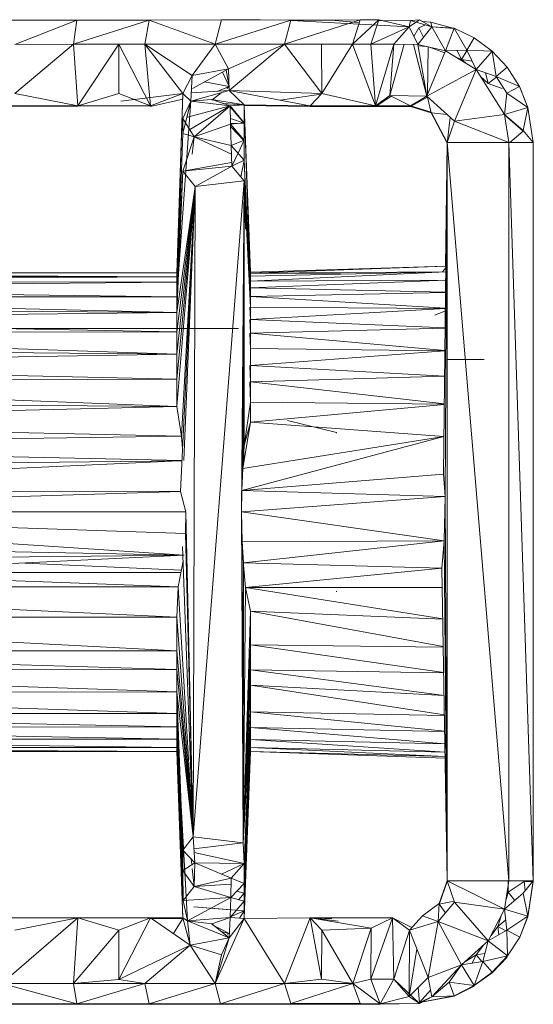
# Model space of a CAD drawing. Units: inches. Extents: x 6 to 6726, y 6 to 4758.
# Drawn here: x 1330 to 1372, y 3493 to 3573 of the extents above; entities that cross this region are included whole.
import ezdxf

# ---------------------------------------------------------------- set-up
doc = ezdxf.new("R2010")
doc.units = ezdxf.units.IN
doc.header["$MEASUREMENT"] = 0

# ---------------------------------------------------------------- blocks, each defined once
blk = doc.blocks.new('15_DWG-538555-Level 1')
at = {"lineweight": 9}
for p, q in [((2335.9142, 338.543), (2335.9142, 331.293)), ((2334.0735, 331.7319), (2334.426, 337.0672)), ((2334.2492, 331.722), (2334.426, 337.0672)), ((2334.5903, 331.7615), (2334.426, 337.0672)), ((2334.426, 331.7189), (2334.426, 337.0672)), ((2334.5903, 331.7615), (2334.5975, 337.0643)), ((2334.8394, 331.7728), (2334.5975, 337.0643)), ((2332.4771, 331.793), (2332.4764, 336.993)), ((2332.479, 336.993), (2332.4768, 331.793)), ((2332.4771, 331.793), (2332.479, 336.993)), ((2332.5085, 336.993), (2332.4771, 331.793)), ((2332.5092, 331.793), (2332.5085, 336.993)), ((2332.5092, 331.793), (2332.5745, 336.993)), ((2332.5745, 336.993), (2332.5778, 331.793)), ((2332.5778, 331.793), (2332.6723, 336.993)), ((2332.6723, 336.993), (2332.6765, 331.793)), ((2332.6765, 331.793), (2332.7857, 336.993)), ((2332.7857, 336.993), (2332.786, 331.793)), ((2332.786, 331.793), (2332.9575, 336.993)), ((2332.9575, 336.993), (2332.9617, 331.793)), ((2332.9617, 331.793), (2333.1397, 336.993)), ((2333.1397, 336.993), (2333.1431, 331.793)), ((2333.1431, 331.793), (2333.2961, 336.993)), ((2333.2961, 336.993), (2333.2961, 331.793)), ((2333.2961, 331.793), (2333.5676, 336.993)), ((2333.5676, 336.993), (2333.569, 331.793)), ((2333.811, 337.0321), (2333.569, 331.793)), ((2334.0735, 331.7319), (2333.811, 337.0321)), ((2333.8164, 331.7814), (2333.811, 337.0321)), ((2333.8164, 331.7814), (2334.011, 337.0504)), ((2334.0735, 331.7319), (2334.011, 337.0504)), ((2334.0735, 331.7319), (2334.1806, 337.0606)), ((2334.8409, 331.7496), (2334.7781, 337.0541)), ((2334.8414, 331.7495), (2334.9634, 337.0447)), ((2335.0408, 331.7538), (2334.9634, 337.0447)), ((2335.0408, 331.7538), (2335.1532, 336.993)), ((2335.2822, 331.793), (2335.1532, 336.993)), ((2335.4817, 336.993), (2335.2822, 331.793)), ((2335.2822, 331.793), (2335.3152, 336.993)), ((2335.504, 331.793), (2335.4817, 336.993)), ((2335.6157, 336.993), (2335.504, 331.793)), ((2335.7073, 331.793), (2335.6157, 336.993)), ((2335.8762, 336.993), (2335.7073, 331.793)), ((2335.7073, 331.793), (2335.7515, 336.993)), ((2335.8882, 331.793), (2335.8762, 336.993)), ((2335.9888, 336.993), (2335.8882, 331.793)), ((2336.0439, 331.793), (2335.9888, 336.993)), ((2336.1741, 336.993), (2336.0439, 331.793)), ((2336.0439, 331.793), (2336.0884, 336.993)), ((2336.2449, 336.993), (2336.1719, 331.793)), ((2336.1719, 331.793), (2336.1741, 336.993)), ((2336.291, 331.793), (2336.2449, 336.993)), ((2336.3007, 336.993), (2336.291, 331.793)), ((2336.3357, 331.793), (2336.3007, 336.993)), ((2336.3649, 336.993), (2336.3357, 331.793)), ((2336.3357, 331.793), (2336.3408, 336.993)), ((2336.3686, 331.793), (2336.3649, 336.993)), ((2336.3728, 336.993), (2336.3686, 331.793)), ((2333.9309, 334.6109), (2333.9309, 331.7594)), ((2330.4239, 333.1984), (2330.4239, 332.6054)), ((2330.4272, 332.6054), (2330.591, 333.2159)), ((2330.4272, 332.6054), (2330.4272, 333.1984)), ((2331.1247, 332.5971), (2330.591, 333.2159)), ((2330.591, 333.2159), (2330.5913, 332.6316)), ((2331.1247, 332.5971), (2331.1246, 333.1928)), ((2337.721, 332.5971), (2337.721, 333.1928)), ((2337.7246, 332.5971), (2337.7246, 333.1928)), ((2338.4217, 333.1984), (2338.4243, 332.7739)), ((2338.4217, 333.1984), (2338.4217, 332.6054)), ((2331.1247, 332.5971), (2331.0247, 333.11)), ((2337.7246, 332.5971), (2337.8247, 333.11)), ((2337.8247, 333.11), (2338.2249, 332.6321)), ((2338.2249, 332.6321), (2338.2246, 333.11)), ((2338.2246, 333.11), (2338.4217, 332.6054)), ((2334.0093, 333.029), (2333.9518, 331.7553)), ((2338.4217, 332.6054), (2338.4243, 332.7739)), ((2330.4239, 332.6054), (2330.4236, 332.0176)), ((2330.4239, 332.6054), (2330.4272, 332.6054)), ((2330.4272, 332.6054), (2330.5913, 332.6316)), ((2330.4275, 332.0176), (2330.4272, 332.6054)), ((2330.4272, 332.6054), (2330.5916, 332.0524)), ((2331.1247, 332.5971), (2330.5913, 332.6316)), ((2331.0249, 332.2636), (2330.5913, 332.6316)), ((2330.5913, 332.6316), (2330.625, 332.2635)), ((2330.5913, 332.6316), (2330.5916, 332.0524)), ((2331.1247, 332.5971), (2331.0249, 332.2636)), ((2331.1247, 332.0067), (2331.1247, 332.5971)), ((2337.721, 332.5971), (2337.7249, 332.0067)), ((2337.7246, 332.5971), (2338.2249, 332.6321)), ((2337.7249, 332.0067), (2337.7246, 332.5971)), ((2337.7246, 332.5971), (2337.8249, 332.2636)), ((2337.7246, 332.5971), (2338.2249, 332.2635)), ((2338.2249, 332.053), (2338.2249, 332.6321)), ((2338.2249, 332.2635), (2338.2249, 332.6321)), ((2338.2249, 332.6321), (2338.4217, 332.6054)), ((2338.2249, 332.6321), (2338.4219, 332.0176)), ((2338.4185, 332.6052), (2338.4219, 332.0176)), ((2338.4185, 332.6052), (2338.4246, 332.3526)), ((2338.4217, 332.6054), (2338.4246, 332.3526)), ((2338.4217, 332.6054), (2338.4219, 332.0176)), ((2338.4219, 332.0176), (2338.4246, 332.3526)), ((2330.625, 332.2635), (2330.5916, 332.0524)), ((2331.0249, 332.2636), (2330.625, 332.2635)), ((2331.1247, 332.0067), (2330.625, 332.2635)), ((2330.9028, 331.6823), (2330.625, 332.2635)), ((2331.1247, 332.0067), (2331.0249, 332.2636)), ((2337.7249, 332.0067), (2337.8249, 332.2636)), ((2337.7249, 332.0067), (2338.2249, 332.2635)), ((2337.8249, 332.2636), (2338.2249, 332.2635)), ((2338.2249, 332.053), (2338.2249, 332.2635)), ((2337.8252, 331.743), (2337.7635, 332.2484)), ((2338.4182, 332.0176), (2338.4209, 332.1841)), ((2338.4209, 332.1841), (2338.4219, 332.0176)), ((2330.4275, 332.0176), (2330.5916, 332.0524)), ((2330.9028, 331.6823), (2330.5916, 332.0524)), ((2330.5916, 332.0524), (2330.5918, 331.4799)), ((2337.7249, 332.0067), (2338.2249, 332.053)), ((2337.8252, 331.743), (2338.2249, 332.053)), ((2337.9727, 331.6673), (2338.2249, 332.053)), ((2338.2249, 332.053), (2338.2252, 331.4806)), ((2338.2249, 332.053), (2338.4219, 332.0176)), ((2330.4236, 332.0176), (2330.4233, 331.4365)), ((2330.4277, 331.4365), (2330.4275, 332.0176)), ((2330.4275, 332.0176), (2330.5918, 331.4799)), ((2331.1247, 332.0067), (2330.9028, 331.6823)), ((2331.1247, 332.0067), (2331.1206, 331.743)), ((2331.1206, 331.743), (2331.1219, 332.0067)), ((2331.1206, 331.743), (2331.1206, 332.0067)), ((2331.1247, 332.0067), (2331.125, 331.743)), ((2337.7803, 331.743), (2337.7207, 332.0067)), ((2337.8252, 331.743), (2337.7249, 332.0067)), ((2338.2252, 331.4806), (2338.4219, 332.0176)), ((2338.4219, 332.0176), (2338.4249, 331.428)), ((2331.1206, 331.743), (2330.9968, 331.8198)), ((2332.6765, 331.793), (2331.1006, 331.7038)), ((2332.4768, 331.793), (2331.1206, 331.743)), ((2332.5092, 331.793), (2331.125, 331.743)), ((2332.6765, 331.793), (2331.2671, 331.7415)), ((2332.6765, 331.793), (2331.5112, 331.743)), ((2332.786, 331.793), (2331.676, 331.743)), ((2332.9617, 331.793), (2331.676, 331.743)), ((2332.5698, 331.7877), (2331.676, 331.743)), ((2332.9617, 331.793), (2331.7834, 331.6598)), ((2333.1431, 331.793), (2331.7834, 331.6598)), ((2333.2961, 331.793), (2331.7834, 331.6598)), ((2333.569, 331.793), (2331.7834, 331.6598)), ((2333.8164, 331.7814), (2331.7834, 331.6598)), ((2332.5778, 331.793), (2332.4263, 331.7839)), ((2332.5092, 331.793), (2332.4771, 331.793)), ((2332.5092, 331.793), (2332.5778, 331.793)), ((2332.5778, 331.793), (2332.6765, 331.793)), ((2332.6765, 331.793), (2332.5778, 331.7881)), ((2332.6765, 331.793), (2332.61, 331.7857)), ((2332.6765, 331.793), (2332.786, 331.793)), ((2332.786, 331.793), (2332.9617, 331.793)), ((2332.9617, 331.793), (2333.1431, 331.793)), ((2333.1431, 331.793), (2333.2961, 331.793)), ((2333.2961, 331.793), (2333.569, 331.793)), ((2333.8164, 331.7814), (2333.569, 331.793)), ((2333.8164, 331.7814), (2334.0258, 331.7411)), ((2335.0408, 331.7538), (2335.2822, 331.793)), ((2335.504, 331.793), (2335.2822, 331.793)), ((2335.2822, 331.793), (2337.0685, 331.643)), ((2335.7073, 331.793), (2335.504, 331.793)), ((2335.504, 331.793), (2337.0685, 331.643)), ((2335.8882, 331.793), (2335.7073, 331.793)), ((2335.7073, 331.793), (2337.0685, 331.643)), ((2336.0439, 331.793), (2335.8882, 331.793)), ((2335.8882, 331.793), (2337.0685, 331.643)), ((2336.1719, 331.793), (2336.0439, 331.793)), ((2336.0439, 331.793), (2337.0685, 331.643)), ((2336.0439, 331.793), (2337.1948, 331.743)), ((2336.1719, 331.793), (2337.5005, 331.743)), ((2336.1719, 331.793), (2337.1948, 331.743)), ((2336.1719, 331.793), (2337.7634, 331.6767)), ((2336.1719, 331.793), (2336.2025, 331.7897)), ((2336.291, 331.793), (2336.1719, 331.793)), ((2336.3357, 331.793), (2336.291, 331.793)), ((2336.291, 331.793), (2336.3993, 331.7845)), ((2336.291, 331.793), (2337.8252, 331.743)), ((2336.3686, 331.793), (2336.3357, 331.793)), ((2336.3686, 331.793), (2337.8252, 331.743)), ((2331.125, 331.743), (2330.9028, 331.6823)), ((2331.1006, 331.7038), (2330.9028, 331.6823)), ((2331.1006, 331.7038), (2330.9638, 331.3673)), ((2331.1006, 331.7038), (2331.0757, 331.507)), ((2331.1006, 331.7038), (2331.125, 331.743)), ((2331.1006, 331.7038), (2331.2671, 331.7415)), ((2331.1006, 331.7038), (2331.2916, 331.3536)), ((2331.1006, 331.7038), (2331.1294, 331.3578)), ((2331.125, 331.743), (2331.1206, 331.743)), ((2331.5112, 331.743), (2331.2671, 331.7415)), ((2331.3796, 331.6502), (2331.2671, 331.7415)), ((2331.3796, 331.6502), (2331.2671, 331.7415)), ((2331.2671, 331.7415), (2331.2916, 331.3536)), ((2331.3796, 331.6502), (2331.5112, 331.743)), ((2331.3796, 331.6502), (2331.5112, 331.743)), ((2331.676, 331.743), (2331.5112, 331.743)), ((2331.5112, 331.743), (2331.5735, 331.6467)), ((2331.676, 331.743), (2331.5735, 331.6467)), ((2331.7834, 331.6598), (2331.676, 331.743)), ((2331.7834, 331.6598), (2331.676, 331.743)), ((2334.1445, 331.7454), (2331.7834, 331.6598)), ((2334.2492, 331.722), (2331.7834, 331.6598)), ((2334.426, 331.7189), (2331.7834, 331.6598)), ((2334.2492, 331.722), (2334.426, 331.7189)), ((2334.5903, 331.7615), (2334.426, 331.7189)), ((2334.5903, 331.7615), (2337.0685, 331.643)), ((2334.8411, 331.7357), (2337.0685, 331.643)), ((2335.0408, 331.7538), (2334.9412, 331.7448)), ((2335.0408, 331.7538), (2337.0685, 331.643)), ((2337.0685, 331.643), (2337.1948, 331.743)), ((2337.1948, 331.743), (2337.4739, 331.6503)), ((2337.1948, 331.743), (2337.2653, 331.3465)), ((2337.1948, 331.743), (2337.2351, 331.3458)), ((2337.5005, 331.743), (2337.4739, 331.6503)), ((2337.5005, 331.743), (2337.4739, 331.6503)), ((2337.5863, 331.7207), (2337.4739, 331.6503)), ((2337.6218, 331.743), (2337.5005, 331.743)), ((2337.6218, 331.743), (2337.5005, 331.743)), ((2337.6218, 331.743), (2337.5005, 331.743)), ((2337.5005, 331.743), (2337.7634, 331.6767)), ((2337.5005, 331.743), (2337.7634, 331.6767)), ((2337.6218, 331.743), (2337.587, 331.7212)), ((2337.6218, 331.743), (2337.7634, 331.6767)), ((2337.6218, 331.743), (2337.7634, 331.6767)), ((2337.6319, 331.705), (2337.7242, 331.3579)), ((2337.7634, 331.6767), (2337.8252, 331.743)), ((2337.7634, 331.6767), (2337.8252, 331.743)), ((2337.7803, 331.743), (2337.8252, 331.743)), ((2337.8252, 331.743), (2337.9727, 331.6673)), ((2337.8252, 331.743), (2337.9727, 331.6673)), ((2330.9028, 331.6823), (2330.5918, 331.4799)), ((2330.9028, 331.6823), (2330.8252, 331.4292)), ((2330.9028, 331.6823), (2330.9638, 331.3673)), ((2331.2153, 331.6532), (2331.1836, 331.243)), ((2331.2153, 331.6532), (2331.1914, 331.356)), ((2331.3796, 331.6502), (2331.2916, 331.3536)), ((2331.5273, 331.6665), (2331.3796, 331.6502)), ((2331.3796, 331.6502), (2331.5735, 331.6467)), ((2331.3796, 331.6502), (2331.4472, 331.3497)), ((2331.3796, 331.6502), (2331.4472, 331.3497)), ((2331.3796, 331.6502), (2331.5735, 331.6467)), ((2331.3796, 331.6502), (2331.3978, 331.3509)), ((2331.5735, 331.6467), (2331.4472, 331.3497)), ((2331.6035, 331.6749), (2331.5585, 331.6699)), ((2331.6559, 331.6518), (2331.5657, 331.243)), ((2331.5735, 331.6467), (2331.5657, 331.243)), ((2331.7834, 331.6598), (2331.5735, 331.6467)), ((2331.7356, 331.2515), (2331.6868, 331.6538)), ((2331.7356, 331.2515), (2331.7834, 331.6598)), ((2332.1391, 331.671), (2331.7834, 331.6598)), ((2337.1165, 331.2447), (2331.7834, 331.6598)), ((2331.7834, 331.6598), (2337.0685, 331.643)), ((2337.1165, 331.2447), (2337.0685, 331.643)), ((2337.0685, 331.643), (2337.2351, 331.3458)), ((2337.3318, 331.6658), (2337.4739, 331.6503)), ((2337.4739, 331.6503), (2337.3327, 331.3481)), ((2337.4739, 331.6503), (2337.4017, 331.3497)), ((2337.4739, 331.6503), (2337.7242, 331.3579)), ((2337.4739, 331.6503), (2337.5762, 331.354)), ((2337.5329, 331.6872), (2337.7242, 331.3579)), ((2337.7634, 331.6767), (2337.7242, 331.3579)), ((2337.7634, 331.6767), (2337.8486, 331.365)), ((2337.7634, 331.6767), (2337.9727, 331.6673)), ((2337.7634, 331.6767), (2337.7752, 331.507)), ((2337.765, 331.6542), (2337.779, 331.6197)), ((2337.8295, 331.6737), (2337.8486, 331.365)), ((2337.8669, 331.6653), (2338.0252, 331.3705)), ((2338.0252, 331.3705), (2337.9727, 331.6673)), ((2337.9727, 331.6673), (2338.2252, 331.4806)), ((2337.9201, 331.5662), (2337.8816, 331.3673)), ((2330.4277, 331.4365), (2330.5918, 331.4799)), ((2331.1189, 331.243), (2330.5918, 331.4799)), ((2330.8252, 331.4292), (2330.5918, 331.4799)), ((2330.9638, 331.3673), (2330.5918, 331.4799)), ((2330.5918, 331.4799), (2330.592, 330.9157)), ((2331.0757, 331.507), (2330.9638, 331.3673)), ((2331.0704, 331.507), (2330.997, 331.3654)), ((2331.1294, 331.3578), (2331.0757, 331.507)), ((2337.7752, 331.507), (2337.7242, 331.3579)), ((2337.7319, 331.243), (2337.7752, 331.507)), ((2337.7698, 331.507), (2337.8305, 331.4311)), ((2337.8425, 331.4635), (2337.8816, 331.3673)), ((2338.0252, 331.3705), (2338.2252, 331.4806)), ((2338.2256, 330.9166), (2338.2252, 331.4806)), ((2338.2252, 331.4806), (2338.4249, 331.428)), ((2338.2252, 331.4806), (2338.4224, 330.864)), ((2330.4233, 331.4365), (2330.4232, 330.864)), ((2330.428, 330.864), (2330.4277, 331.4365)), ((2330.4277, 331.4365), (2330.592, 330.9157)), ((2330.8252, 331.4292), (2330.9638, 331.3673)), ((2330.9968, 331.365), (2330.9934, 331.3824)), ((2331.0148, 331.431), (2330.9969, 331.3654)), ((2331.4808, 331.4287), (2331.5657, 331.243)), ((2337.7446, 331.4175), (2337.7319, 331.243)), ((2337.8669, 331.3856), (2337.8816, 331.3673)), ((2337.9988, 331.4196), (2337.8816, 331.3673)), ((2337.8816, 331.3673), (2338.0139, 331.3915)), ((2338.4249, 331.428), (2338.4224, 330.864)), ((2338.4249, 331.428), (2338.425, 331.1131)), ((2331.1294, 331.3578), (2330.9638, 331.3673)), ((2331.1189, 331.243), (2330.9638, 331.3673)), ((2331.1189, 331.243), (2331.1294, 331.3578)), ((2331.2622, 331.243), (2331.1294, 331.3578)), ((2331.2916, 331.3536), (2331.1294, 331.3578)), ((2331.1836, 331.243), (2331.1344, 331.3578)), ((2331.1836, 331.243), (2331.1344, 331.3578)), ((2331.2622, 331.243), (2331.2916, 331.3536)), ((2331.4472, 331.3497), (2331.2916, 331.3536)), ((2331.4044, 331.243), (2331.2916, 331.3536)), ((2331.3257, 331.243), (2331.3417, 331.3044)), ((2331.4044, 331.243), (2331.4472, 331.3497)), ((2331.4044, 331.243), (2331.4472, 331.3497)), ((2331.5657, 331.243), (2331.4472, 331.3497)), ((2337.1165, 331.2447), (2337.2351, 331.3458)), ((2337.4017, 331.3497), (2337.2351, 331.3458)), ((2337.2836, 331.243), (2337.2351, 331.3458)), ((2337.337, 331.2959), (2337.2351, 331.3458)), ((2337.2836, 331.243), (2337.4017, 331.3497)), ((2337.5762, 331.354), (2337.4017, 331.3497)), ((2337.4453, 331.243), (2337.4017, 331.3497)), ((2337.4412, 331.243), (2337.5538, 331.3534)), ((2337.4453, 331.243), (2337.5762, 331.354)), ((2337.7242, 331.3579), (2337.5762, 331.354)), ((2337.5878, 331.243), (2337.5762, 331.354)), ((2337.5821, 331.3541), (2337.5832, 331.243)), ((2337.5832, 331.243), (2337.716, 331.3578)), ((2337.6225, 331.3552), (2337.5832, 331.243)), ((2337.5878, 331.243), (2337.7242, 331.3579)), ((2337.7319, 331.243), (2337.7242, 331.3579)), ((2337.7257, 330.7098), (2337.8486, 331.365)), ((2337.7303, 331.2663), (2337.7362, 331.3019)), ((2337.7319, 331.243), (2337.8486, 331.365)), ((2337.8486, 331.365), (2337.8256, 330.614)), ((2337.8486, 331.365), (2338.0252, 331.3705)), ((2337.8486, 331.365), (2338.2256, 330.9166)), ((2338.0252, 331.3705), (2338.2256, 330.9166)), ((2331.1189, 331.243), (2330.592, 330.9157)), ((2331.1189, 331.243), (2331.1182, 331.243)), ((2331.1189, 331.243), (2331.2622, 331.243)), ((2332.4764, 331.193), (2331.1189, 331.243)), ((2331.1189, 331.243), (2331.4792, 331.243)), ((2331.1189, 331.243), (2331.1254, 330.7098)), ((2331.2622, 331.2384), (2331.1189, 331.243)), ((2331.2622, 331.2381), (2331.1189, 331.243)), ((2331.2622, 331.2384), (2331.1189, 331.243)), ((2331.1836, 331.243), (2331.1225, 331.2829)), ((2331.4044, 331.243), (2331.2622, 331.243)), ((2332.5745, 331.1965), (2331.2622, 331.243)), ((2331.3257, 331.243), (2331.2738, 331.2867)), ((2332.8008, 331.193), (2331.4044, 331.243)), ((2332.5745, 331.1969), (2331.4044, 331.243)), ((2331.4044, 331.243), (2331.5657, 331.243)), ((2331.7356, 331.2515), (2331.5657, 331.243)), ((2332.8008, 331.193), (2331.5657, 331.243)), ((2334.426, 331.2672), (2331.7356, 331.2515)), ((2334.1806, 331.2606), (2331.7356, 331.2515)), ((2333.9775, 331.2487), (2331.7356, 331.2515)), ((2333.811, 331.2321), (2331.7356, 331.2515)), ((2334.011, 331.2504), (2331.7356, 331.2515)), ((2333.6167, 331.193), (2331.7356, 331.2515)), ((2333.3442, 331.193), (2331.7356, 331.2515)), ((2333.1397, 331.193), (2331.7356, 331.2515)), ((2333.0163, 331.193), (2331.7356, 331.2515)), ((2332.8008, 331.193), (2331.7356, 331.2515)), ((2333.811, 331.2321), (2333.5564, 329.6294)), ((2333.811, 331.2321), (2333.6167, 331.193)), ((2333.811, 331.2321), (2333.8099, 329.6338)), ((2333.811, 331.2321), (2333.992, 331.2486)), ((2333.811, 331.2321), (2333.9663, 329.6365)), ((2334.011, 331.2504), (2333.9663, 329.6365)), ((2334.011, 331.2504), (2334.1806, 331.2606)), ((2334.011, 331.2504), (2334.1899, 329.6171)), ((2334.426, 331.2672), (2334.1806, 331.2606)), ((2334.1806, 331.2606), (2334.1899, 329.6171)), ((2334.426, 331.2672), (2334.1899, 329.6171)), ((2334.426, 331.2672), (2337.1165, 331.2447)), ((2334.5975, 331.2643), (2334.426, 331.2672)), ((2334.426, 331.2672), (2334.551, 329.6094)), ((2334.5975, 331.2643), (2334.551, 329.6094)), ((2334.5975, 331.2643), (2334.551, 329.6094)), ((2334.5975, 331.2643), (2334.7316, 329.6229)), ((2334.5975, 331.2643), (2334.7316, 329.6229)), ((2334.5975, 331.2643), (2334.7781, 331.2541)), ((2334.5975, 331.2643), (2335.0364, 329.6196)), ((2334.5975, 331.2643), (2337.1165, 331.2447)), ((2334.7781, 331.2541), (2334.8977, 331.248)), ((2334.7781, 331.2541), (2335.1532, 331.193)), ((2334.7781, 331.2541), (2335.0368, 329.6195)), ((2334.7781, 331.2541), (2337.1165, 331.2447)), ((2337.1165, 331.2447), (2334.829, 331.2476)), ((2334.9079, 331.2475), (2334.9634, 331.2446)), ((2334.9634, 331.2446), (2337.1165, 331.2447)), ((2334.9634, 331.2446), (2335.1532, 331.193)), ((2334.9634, 331.2446), (2335.3152, 331.193)), ((2335.9135, 331.293), (2335.9142, 331.293)), ((2336.0884, 331.193), (2337.1165, 331.2447)), ((2336.1741, 331.193), (2337.2836, 331.243)), ((2336.1741, 331.193), (2337.5878, 331.2385)), ((2336.2449, 331.193), (2337.5878, 331.2383)), ((2336.3007, 331.193), (2337.5878, 331.2381)), ((2336.3728, 331.193), (2337.7265, 331.243)), ((2336.5395, 331.213), (2337.2797, 331.243)), ((2336.7214, 331.2322), (2337.1165, 331.2447)), ((2336.7214, 331.2333), (2337.1165, 331.2447)), ((2337.1467, 331.2704), (2337.2797, 331.243)), ((2337.4453, 331.243), (2337.2836, 331.243)), ((2337.4453, 331.243), (2337.3404, 331.2943)), ((2337.5878, 331.243), (2337.4453, 331.243)), ((2337.7319, 331.243), (2337.5878, 331.243)), ((2337.7265, 331.243), (2337.72, 330.7076)), ((2337.7265, 331.243), (2337.7253, 330.7098)), ((2337.7319, 331.243), (2337.7254, 330.7098)), ((2337.7265, 331.243), (2337.7319, 331.243)), ((2337.7265, 331.243), (2337.7315, 331.2095)), ((2332.4235, 329.6101), (2332.4764, 331.193)), ((2332.436, 329.6103), (2332.4764, 331.193)), ((2332.4363, 329.6103), (2332.5085, 331.193)), ((2332.4707, 329.6109), (2332.5085, 331.193)), ((2332.4714, 329.6109), (2332.5745, 331.193)), ((2332.5085, 331.193), (2332.4764, 331.193)), ((2332.5745, 331.193), (2332.5085, 331.193)), ((2332.539, 329.612), (2332.5745, 331.193)), ((2332.5401, 329.6121), (2332.6723, 331.193)), ((2332.6723, 331.193), (2332.5745, 331.193)), ((2332.6396, 329.6138), (2332.6723, 331.193)), ((2332.6412, 329.6138), (2332.8008, 331.193)), ((2332.8008, 331.193), (2332.6723, 331.193)), ((2332.771, 329.616), (2332.8008, 331.193)), ((2332.774, 329.6161), (2333.0163, 331.193)), ((2333.0163, 331.193), (2332.8008, 331.193)), ((2332.9318, 329.6188), (2333.0163, 331.193)), ((2332.9337, 329.6188), (2333.1397, 331.193)), ((2333.1397, 331.193), (2333.0163, 331.193)), ((2333.1164, 329.6219), (2333.1397, 331.193)), ((2333.1201, 329.622), (2333.3442, 331.193)), ((2333.3442, 331.193), (2333.1397, 331.193)), ((2333.3244, 329.6255), (2333.3442, 331.193)), ((2333.3298, 329.6256), (2333.6167, 331.193)), ((2333.6167, 331.193), (2333.3442, 331.193)), ((2333.5522, 329.6294), (2333.6167, 331.193)), ((2335.0377, 329.6195), (2335.1532, 331.193)), ((2335.2984, 329.6166), (2335.1532, 331.193)), ((2335.3152, 331.193), (2335.1532, 331.193)), ((2335.3007, 329.6166), (2335.3152, 331.193)), ((2335.3031, 329.6166), (2335.4817, 331.193)), ((2335.3152, 331.193), (2335.4817, 331.1978)), ((2335.4817, 331.193), (2335.3152, 331.193)), ((2335.4817, 331.193), (2335.6157, 331.1972)), ((2335.5265, 329.6141), (2335.4817, 331.193)), ((2335.6157, 331.193), (2335.4817, 331.193)), ((2335.6157, 331.193), (2335.4817, 331.193)), ((2335.5282, 329.6141), (2335.6157, 331.193)), ((2335.7333, 329.6118), (2335.6157, 331.193)), ((2335.7515, 331.193), (2335.6157, 331.193)), ((2335.7515, 331.193), (2335.6157, 331.193)), ((2335.7348, 329.6118), (2335.7515, 331.193)), ((2335.7362, 329.6118), (2335.8762, 331.193)), ((2335.7515, 331.193), (2335.8762, 331.1977)), ((2335.8762, 331.193), (2335.7515, 331.193)), ((2335.8762, 331.193), (2335.9888, 331.1977)), ((2335.919, 329.6097), (2335.8762, 331.193)), ((2335.9888, 331.193), (2335.8762, 331.193)), ((2335.9888, 331.193), (2335.8762, 331.193)), ((2335.9202, 329.6097), (2335.9888, 331.193)), ((2335.9888, 331.193), (2336.0884, 331.1976)), ((2336.0778, 329.608), (2335.9888, 331.193)), ((2336.0884, 331.193), (2335.9888, 331.193)), ((2336.0884, 331.193), (2335.9888, 331.193)), ((2336.0787, 329.608), (2336.0884, 331.193)), ((2336.0795, 329.608), (2336.1741, 331.193)), ((2336.1741, 331.193), (2336.0884, 331.193)), ((2336.209, 329.6065), (2336.1741, 331.193)), ((2336.2449, 331.193), (2336.1741, 331.193)), ((2336.2449, 331.193), (2336.1741, 331.193)), ((2336.2096, 329.6065), (2336.2449, 331.193)), ((2336.3087, 329.6054), (2336.2449, 331.193)), ((2336.3007, 331.193), (2336.2449, 331.193)), ((2336.3007, 331.193), (2336.2449, 331.193)), ((2336.376, 329.6031), (2336.3007, 331.193)), ((2336.3091, 329.6054), (2336.3007, 331.193)), ((2336.3408, 331.193), (2336.3007, 331.193)), ((2336.3762, 329.6031), (2336.3408, 331.193)), ((2336.3649, 331.193), (2336.3408, 331.193)), ((2336.3649, 331.193), (2336.3408, 331.193)), ((2336.3632, 330.4607), (2336.3649, 331.193)), ((2336.3764, 329.6031), (2336.3649, 331.193)), ((2336.4223, 329.6026), (2336.3649, 331.193)), ((2336.3728, 331.193), (2336.3649, 331.193)), ((2336.3728, 331.193), (2336.3649, 331.193)), ((2336.4223, 329.6026), (2336.3728, 331.193)), ((2338.425, 331.1131), (2338.4224, 330.864)), ((2330.428, 330.864), (2330.592, 330.9157)), ((2331.1254, 330.7076), (2330.592, 330.9157)), ((2330.592, 330.9157), (2330.6258, 330.6144)), ((2330.592, 330.9157), (2330.5923, 330.3615)), ((2337.7703, 330.9476), (2337.8189, 330.6203)), ((2337.8256, 330.614), (2338.2256, 330.9166)), ((2338.2256, 330.9166), (2338.2256, 330.6144)), ((2338.2256, 330.9166), (2338.2259, 330.3625)), ((2338.2256, 330.9166), (2338.4224, 330.864)), ((2338.2256, 330.9166), (2338.4228, 330.3015)), ((2330.4232, 330.864), (2330.4229, 330.3015)), ((2330.4285, 329.8185), (2330.4232, 330.864)), ((2330.4232, 330.864), (2330.4255, 330.1374)), ((2330.4285, 330.3015), (2330.428, 330.864)), ((2330.428, 330.864), (2330.5923, 330.3615)), ((2335.0691, 330.493), (2335.1687, 330.893)), ((2338.3672, 329.9034), (2338.4177, 330.8634)), ((2338.4202, 330.5356), (2338.4177, 330.8634)), ((2338.4224, 330.864), (2338.4228, 330.3015)), ((2331.1254, 330.7076), (2330.6258, 330.6144)), ((2331.1254, 330.7076), (2331.0256, 330.614)), ((2331.1254, 330.7076), (2331.0427, 330.2128)), ((2331.0989, 330.4786), (2331.1254, 330.7076)), ((2331.1182, 330.5309), (2331.1254, 330.7076)), ((2331.1257, 330.0369), (2331.1254, 330.7076)), ((2337.7197, 330.1754), (2337.72, 330.7076)), ((2337.7253, 330.7076), (2337.72, 330.7076)), ((2337.7253, 330.7076), (2337.8256, 330.614)), ((2337.7253, 330.7076), (2337.7258, 330.1754)), ((2330.6258, 330.6144), (2330.5923, 330.3615)), ((2331.0256, 330.614), (2330.5923, 330.3615)), ((2331.0256, 330.614), (2330.6258, 330.6144)), ((2331.0427, 330.2128), (2331.0256, 330.614)), ((2337.7258, 330.1754), (2337.8256, 330.614)), ((2337.8256, 330.614), (2338.2256, 330.6144)), ((2337.8256, 330.614), (2338.2259, 330.3625)), ((2338.2256, 330.6144), (2338.2259, 330.3625)), ((2338.4033, 330.3183), (2338.4202, 330.5356)), ((2333.7808, 330.493), (2333.7763, 330.493)), ((2335.0691, 330.493), (2335.0647, 330.493)), ((2330.4255, 330.1374), (2330.5923, 330.3615)), ((2330.4285, 330.3015), (2330.5923, 330.3615)), ((2331.0427, 330.2128), (2330.5923, 330.3615)), ((2330.6259, 330.2134), (2330.5923, 330.3615)), ((2337.7258, 330.1754), (2338.2259, 330.3625)), ((2338.2259, 330.2134), (2338.2259, 330.3625)), ((2338.2259, 330.3625), (2338.4228, 330.3015)), ((2338.2259, 330.3625), (2338.4228, 330.1501)), ((2330.4229, 330.3015), (2330.4226, 330.1501)), ((2330.4248, 330.1374), (2330.4229, 330.3015)), ((2330.4255, 330.1374), (2330.4285, 330.3015)), ((2338.4228, 330.3015), (2338.4228, 330.1501)), ((2330.6259, 330.2134), (2330.4255, 330.1374)), ((2331.1257, 330.0369), (2330.6259, 330.2134)), ((2331.0427, 330.2128), (2330.6259, 330.2134)), ((2330.6259, 330.0267), (2330.6259, 330.2134)), ((2331.1257, 330.0369), (2331.0427, 330.2128)), ((2337.7258, 330.1754), (2338.2259, 330.2134)), ((2338.3672, 329.9034), (2338.2259, 330.2134)), ((2338.226, 330.0267), (2338.2259, 330.2134)), ((2338.2259, 330.2134), (2338.4228, 330.1501)), ((2330.4285, 329.8185), (2330.4226, 330.1501)), ((2330.4285, 329.8185), (2330.4255, 330.1374)), ((2330.4864, 329.9035), (2330.4255, 330.1374)), ((2330.6259, 330.0267), (2330.4255, 330.1374)), ((2337.7195, 329.893), (2337.7197, 330.1754)), ((2337.7195, 329.893), (2337.7215, 330.1754)), ((2337.7195, 329.893), (2337.7258, 330.1754)), ((2337.7256, 330.1666), (2337.8044, 330.0493)), ((2337.7258, 329.893), (2337.7258, 330.1754)), ((2337.7258, 330.1754), (2337.8093, 330.0591)), ((2337.7258, 330.1754), (2338.226, 330.0267)), ((2338.3672, 329.9034), (2338.4228, 330.1501)), ((2338.4196, 329.893), (2338.4167, 330.1501)), ((2330.4285, 329.8185), (2330.6259, 330.0267)), ((2330.4864, 329.9035), (2330.6259, 330.0267)), ((2330.4864, 329.9035), (2330.6259, 330.0267)), ((2331.1257, 330.0369), (2330.6259, 330.0267)), ((2331.0262, 329.8996), (2330.6259, 330.0267)), ((2331.0262, 329.8996), (2331.1257, 330.0369)), ((2331.0474, 329.8803), (2331.1257, 330.0369)), ((2337.7258, 329.893), (2337.8093, 330.0591)), ((2337.8032, 329.76), (2337.8093, 330.0591)), ((2337.8093, 330.0591), (2338.2251, 329.9431)), ((2337.8093, 330.0591), (2338.226, 330.0267)), ((2338.2238, 329.8334), (2338.226, 330.0267)), ((2338.3672, 329.9034), (2338.226, 330.0267)), ((2338.3672, 329.9034), (2338.226, 330.0267)), ((2330.4285, 329.8185), (2330.4864, 329.9035)), ((2330.4285, 329.8185), (2330.4864, 329.9035)), ((2330.6394, 329.7477), (2330.4864, 329.9035)), ((2330.8714, 329.8389), (2330.4864, 329.9035)), ((2331.0262, 329.8996), (2330.4864, 329.9035)), ((2331.0262, 329.8996), (2330.6394, 329.7477)), ((2331.143, 329.7932), (2331.0262, 329.8996)), ((2331.0262, 329.8996), (2331.0959, 329.6673)), ((2337.7195, 329.893), (2337.6672, 329.7237)), ((2337.7258, 329.893), (2337.6736, 329.7237)), ((2337.7195, 329.893), (2337.6736, 329.7237)), ((2337.7195, 329.893), (2337.7947, 329.7545)), ((2337.7258, 329.893), (2337.8032, 329.76)), ((2337.8032, 329.76), (2338.2242, 329.8671)), ((2338.2238, 329.8334), (2338.3672, 329.9034)), ((2338.3581, 329.8229), (2338.2891, 329.8653)), ((2338.3672, 329.9034), (2338.4228, 329.8185)), ((2338.3672, 329.9034), (2338.4196, 329.893)), ((2338.3677, 329.719), (2338.4196, 329.893)), ((2338.4228, 329.8185), (2338.4196, 329.893)), ((2330.4285, 329.8185), (2330.4842, 329.719)), ((2330.5598, 329.8288), (2330.437, 329.8196)), ((2330.4842, 329.719), (2330.437, 329.8196)), ((2330.437, 329.8196), (2330.4886, 329.5366)), ((2330.5375, 329.7289), (2330.437, 329.8196)), ((2330.4918, 329.5356), (2330.437, 329.8196)), ((2331.143, 329.7932), (2331.0959, 329.6673)), ((2331.2424, 329.6576), (2331.143, 329.7932)), ((2337.8032, 329.76), (2338.2238, 329.8334)), ((2338.2238, 329.8334), (2338.1731, 329.6071)), ((2338.207, 329.7582), (2338.2131, 329.8315)), ((2338.2238, 329.8334), (2338.3677, 329.719)), ((2338.2835, 329.786), (2338.3581, 329.8229)), ((2338.3581, 329.8229), (2338.3832, 329.7709)), ((2338.4228, 329.8185), (2338.3677, 329.719)), ((2338.4051, 329.7256), (2338.4114, 329.7978)), ((2330.6394, 329.7477), (2330.4842, 329.719)), ((2330.7433, 329.476), (2330.4842, 329.719)), ((2330.4842, 329.719), (2330.6035, 329.5782)), ((2330.4842, 329.719), (2330.4918, 329.5356)), ((2331.0959, 329.6673), (2330.6394, 329.7477)), ((2330.7433, 329.476), (2330.6394, 329.7477)), ((2337.4258, 329.593), (2337.6736, 329.7237)), ((2337.4258, 329.5962), (2337.6672, 329.7237)), ((2337.4258, 329.593), (2337.6672, 329.7237)), ((2337.6, 329.5328), (2337.8032, 329.76)), ((2337.6672, 329.7237), (2337.6544, 329.5936)), ((2337.6672, 329.7237), (2337.7947, 329.7545)), ((2337.6736, 329.7237), (2337.6672, 329.7237)), ((2337.8032, 329.76), (2338.1731, 329.6071)), ((2337.8032, 329.76), (2338.0215, 329.3587)), ((2337.8175, 329.7541), (2338.2046, 329.7477)), ((2338.1551, 329.6145), (2338.2026, 329.7384)), ((2338.1731, 329.6071), (2338.3677, 329.719)), ((2338.4051, 329.7256), (2338.3538, 329.5356)), ((2338.3677, 329.719), (2338.3538, 329.5356)), ((2338.3677, 329.719), (2338.3571, 329.5366)), ((2338.3677, 329.719), (2338.4051, 329.7256)), ((2331.0959, 329.6673), (2330.7433, 329.476)), ((2331.0959, 329.6673), (2330.9378, 329.2594)), ((2331.2424, 329.6576), (2331.0959, 329.6673)), ((2331.0959, 329.6673), (2331.2519, 329.5328)), ((2331.236, 329.6576), (2331.166, 329.6068)), ((2331.236, 329.6576), (2331.2621, 329.5363)), ((2331.236, 329.6576), (2331.2621, 329.5363)), ((2331.4257, 329.593), (2331.2424, 329.6576)), ((2331.4196, 329.593), (2331.2424, 329.6576)), ((2331.4196, 329.593), (2331.2424, 329.6554)), ((2333.9663, 329.6365), (2331.4257, 329.593)), ((2334.1899, 329.6171), (2333.9663, 329.6365)), ((2334.7316, 329.6229), (2334.551, 329.6094)), ((2334.7316, 329.6229), (2334.551, 329.6094)), ((2334.7316, 329.6229), (2337.4258, 329.593)), ((2336.0644, 329.593), (2336.0227, 329.693)), ((2336.4088, 329.6043), (2336.3762, 329.6309)), ((2330.4918, 329.5356), (2330.6035, 329.5782)), ((2330.5748, 329.3732), (2330.6035, 329.5782)), ((2330.7433, 329.476), (2330.6035, 329.5782)), ((2331.4257, 329.593), (2331.1965, 329.1266)), ((2331.4257, 329.593), (2331.2519, 329.5328)), ((2332.4355, 329.5937), (2331.4196, 329.593)), ((2332.469, 329.5937), (2331.4196, 329.593)), ((2332.4229, 329.593), (2331.4196, 329.593)), ((2331.4196, 329.593), (2331.4257, 329.593)), ((2334.1899, 329.6171), (2331.4257, 329.593)), ((2334.551, 329.6094), (2331.4257, 329.593)), ((2333.5507, 329.5937), (2331.4257, 329.593)), ((2332.4355, 329.5937), (2331.4257, 329.593)), ((2337.4258, 329.593), (2331.4257, 329.593)), ((2331.4257, 329.593), (2331.426, 329.093)), ((2337.4258, 329.593), (2331.426, 329.093)), ((2332.4229, 329.593), (2332.469, 329.5937)), ((2334.551, 329.6094), (2334.1899, 329.6171)), ((2334.551, 329.6094), (2337.4258, 329.593)), ((2335.3005, 329.5937), (2337.4258, 329.593)), ((2335.6641, 329.593), (2335.6646, 329.593)), ((2335.6646, 329.293), (2335.6646, 329.593)), ((2336.0644, 329.593), (2336.0639, 329.593)), ((2336.3764, 329.5937), (2337.4258, 329.593)), ((2336.4099, 329.5937), (2336.4226, 329.593)), ((2336.4099, 329.5937), (2337.4258, 329.593)), ((2336.4099, 329.5937), (2337.4197, 329.593)), ((2336.4222, 329.607), (2337.4197, 329.593)), ((2336.4226, 329.593), (2337.4258, 329.593)), ((2337.4197, 329.593), (2337.6329, 329.5695)), ((2337.4258, 329.593), (2337.4197, 329.593)), ((2337.4258, 329.593), (2337.6, 329.5328)), ((2337.4258, 329.593), (2337.4261, 329.093)), ((2338.0215, 329.3587), (2338.1731, 329.6071)), ((2338.1731, 329.6071), (2338.1775, 329.4339)), ((2338.1731, 329.6071), (2338.3571, 329.5366)), ((2330.4886, 329.5366), (2330.5688, 329.3732)), ((2330.5748, 329.3732), (2330.4918, 329.5356)), ((2330.4918, 329.5356), (2330.5688, 329.3732)), ((2330.7433, 329.476), (2330.5748, 329.3732)), ((2330.9378, 329.2594), (2330.7433, 329.476)), ((2330.7433, 329.476), (2330.7705, 329.3049)), ((2331.2519, 329.5328), (2330.9378, 329.2594)), ((2331.2519, 329.5328), (2331.1965, 329.1266)), ((2337.6, 329.5328), (2337.4261, 329.093)), ((2337.6, 329.5328), (2338.0215, 329.3587)), ((2337.6, 329.5328), (2337.6556, 329.1266)), ((2338.074, 329.4447), (2338.1021, 329.476)), ((2338.1021, 329.476), (2338.0886, 329.3911)), ((2338.1021, 329.476), (2338.1172, 329.5154)), ((2338.1021, 329.476), (2338.1755, 329.5116)), ((2338.1021, 329.476), (2338.1775, 329.43)), ((2338.3571, 329.5366), (2338.1775, 329.4339)), ((2338.3571, 329.5366), (2338.2766, 329.3732)), ((2330.824, 329.3587), (2330.7568, 329.3911)), ((2330.7718, 329.4443), (2330.824, 329.3587)), ((2338.0215, 329.3587), (2338.1775, 329.4339)), ((2338.168, 329.2271), (2338.1775, 329.4339)), ((2338.2766, 329.3732), (2338.1775, 329.4339)), ((2330.6836, 329.2271), (2330.5748, 329.3732)), ((2330.5748, 329.3732), (2330.7705, 329.3049)), ((2330.5748, 329.3732), (2330.6775, 329.2271)), ((2330.6836, 329.2271), (2330.7705, 329.3049)), ((2330.824, 329.3587), (2330.7705, 329.3107)), ((2330.9378, 329.2594), (2330.7705, 329.3049)), ((2330.8169, 329.1032), (2330.7705, 329.3049)), ((2330.824, 329.3587), (2330.9039, 329.2971)), ((2330.824, 329.3587), (2330.8356, 329.2872)), ((2338.0215, 329.3587), (2337.6556, 329.1266)), ((2337.9077, 329.2594), (2337.9643, 329.3224)), ((2338.0215, 329.3587), (2337.9637, 329.1955)), ((2338.0215, 329.3587), (2338.168, 329.2271)), ((2338.2766, 329.3732), (2338.168, 329.2271)), ((2330.6775, 329.2271), (2330.8054, 329.1046)), ((2330.8169, 329.1032), (2330.6836, 329.2271)), ((2330.9378, 329.2594), (2330.8169, 329.1032)), ((2330.9378, 329.2594), (2331.1965, 329.1266)), ((2330.9378, 329.2594), (2331.0241, 329.1094)), ((2330.9828, 329.2363), (2331.0544, 329.1811)), ((2335.6641, 329.293), (2335.6646, 329.293)), ((2337.9077, 329.2594), (2337.8669, 329.1453)), ((2337.9077, 329.2594), (2337.9947, 329.2831)), ((2337.9077, 329.2594), (2337.9613, 329.1901)), ((2338.168, 329.2271), (2337.9637, 329.1955)), ((2338.168, 329.2271), (2338.04, 329.1046)), ((2331.0544, 329.1811), (2330.9866, 329.1746)), ((2331.0544, 329.1811), (2331.0208, 329.1153)), ((2331.0544, 329.1811), (2331.1404, 329.1554)), ((2331.0544, 329.1811), (2331.1084, 329.1178)), ((2337.9637, 329.1955), (2337.8279, 329.1094)), ((2337.8808, 329.0057), (2337.9637, 329.1955)), ((2338.04, 329.1046), (2337.9637, 329.1955)), ((2330.8169, 329.1032), (2331.0241, 329.1094)), ((2330.8169, 329.1032), (2330.9695, 329.0032)), ((2330.9695, 329.0032), (2331.0241, 329.1094)), ((2331.1965, 329.1266), (2331.0241, 329.1094)), ((2331.1397, 328.9377), (2331.0241, 329.1094)), ((2331.1965, 329.1266), (2331.1397, 328.9377)), ((2331.1965, 329.1266), (2331.426, 329.093)), ((2331.1965, 329.1266), (2331.3264, 328.9755)), ((2331.3333, 329.0977), (2331.267, 329.0446)), ((2331.275, 329.1151), (2331.3333, 329.0977)), ((2331.4195, 328.9685), (2331.3333, 329.0977)), ((2331.426, 329.0976), (2331.3333, 329.0977)), ((2331.426, 329.093), (2331.4257, 328.893)), ((2337.4261, 329.093), (2331.4257, 328.893)), ((2331.426, 329.093), (2337.4261, 329.093)), ((2337.4261, 329.093), (2337.4258, 328.893)), ((2337.6556, 329.1266), (2337.4261, 329.093)), ((2337.4261, 329.0852), (2337.5191, 328.9755)), ((2337.6479, 329.1255), (2337.5191, 328.9755)), ((2337.6556, 329.1266), (2337.5253, 328.9755)), ((2337.6556, 329.1266), (2337.8279, 329.1094)), ((2337.6556, 329.1266), (2337.712, 328.9377)), ((2337.712, 328.9377), (2337.8279, 329.1094)), ((2337.8808, 329.0057), (2337.8279, 329.1094)), ((2338.04, 329.1046), (2337.8808, 329.0057)), ((2330.9695, 329.0032), (2330.9648, 329.0057)), ((2330.9695, 329.0032), (2331.1337, 328.9377)), ((2331.1397, 328.9377), (2330.9695, 329.0032)), ((2337.8808, 329.0057), (2337.712, 328.9377)), ((2337.712, 328.9377), (2337.876, 329.0032)), ((2337.8808, 329.0057), (2337.876, 329.0032)), ((2331.4196, 328.893), (2331.1337, 328.9377)), ((2331.3264, 328.9755), (2331.1397, 328.9377)), ((2331.4257, 328.893), (2331.1397, 328.9377)), ((2331.4257, 328.893), (2331.3264, 328.9755)), ((2331.4195, 328.9685), (2331.3445, 328.9604)), ((2331.4196, 328.893), (2331.4195, 328.9685)), ((2337.4258, 328.893), (2337.5253, 328.9755)), ((2337.4258, 328.893), (2337.712, 328.9377)), ((2337.5253, 328.9755), (2337.712, 328.9377)), ((2331.4257, 328.893), (2331.4196, 328.893)), ((2331.4257, 328.893), (2337.4258, 328.893)), ((2337.4258, 328.893), (2337.4197, 328.893))]:
    blk.add_line(p, q, dxfattribs=at)

msp = doc.modelspace()

# ---------------------------------------------------------------- block references
at = {"lineweight": 9, "xscale": 10, "yscale": 10, "zscale": 10, "rotation": 90}
msp.add_blockref('15_DWG-538555-Level 1', (4660.83, -19811.505), dxfattribs=at)

doc.saveas('drawing.dxf')
